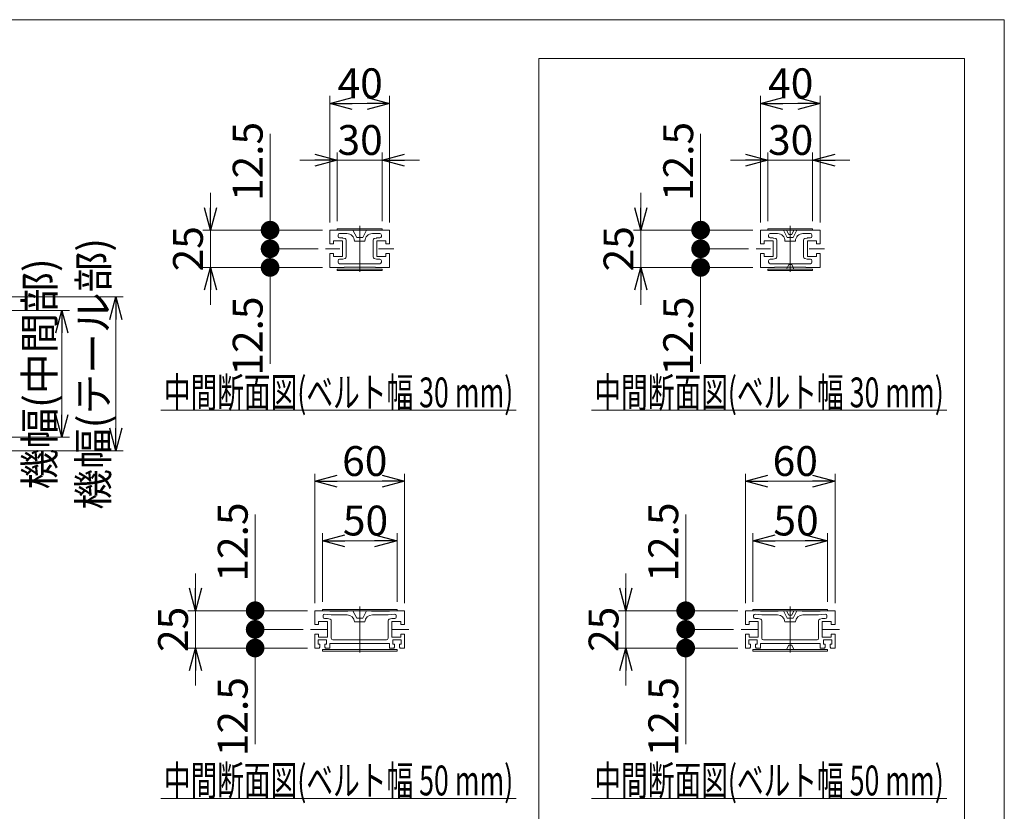
# Model space of a CAD drawing. Units: millimetres. Extents: x -985 to 985, y -676 to 676.
# Drawn here: x 326 to 985, y 145 to 676 of the extents above; entities that cross this region are included whole.
import ezdxf
from ezdxf.enums import TextEntityAlignment as Align

# ---------------------------------------------------------------- set-up
doc = ezdxf.new("R2010")
doc.units = ezdxf.units.MM
doc.header["$LTSCALE"] = 1.25
doc.linetypes.add('CENTERX2', pattern=[101.6, 63.5, -12.7, 12.7, -12.7])
doc.layers.add('ZUWAKU', color=7, linetype='Continuous')
doc.styles.add('dcStyle0', font='ＭＳ Ｐゴシック', dxfattribs={"width": 0.75})
doc.dimstyles.new('dc_Rotated', dxfattribs={"dimtxt": 20, "dimasz": 15.00001, "dimexe": 5, "dimexo": 5, "dimgap": 5, "dimtad": 3, "dimdsep": 46, "dimtxsty": 'dcStyle0', "dimblk1": 'OPEN30', "dimblk2": 'OPEN30', "dimsah": 1, "dimcen": 0.09, "dimclrd": 2, "dimclre": 2, "dimclrt": 2, "dimadec": 0, "dimazin": 2, "dimtfac": 1, "dimtdec": 4, "dimtmove": 0, "dimatfit": 3, "dimfxl": 1, "dimarcsym": 0})

# ---------------------------------------------------------------- blocks, each defined once
blk = doc.blocks.new('_OPEN30')
at = {"color": 0, "linetype": 'ByBlock', "lineweight": -2}
for p, q in [((-1, 0.267949), (0, 0)), ((0, 0), (-1, -0.267949)), ((0, 0), (-1, 0))]:
    blk.add_line(p, q, dxfattribs=at)
blk = doc.blocks.new('*D8')
at = {"color": 2, "linetype": 'Continuous', "lineweight": 13}
for p, q in [((284.33, 480.84), (358.92, 480.84)), ((353.92, 395.84), (353.92, 480.84)), ((284.33, 395.84), (358.92, 395.84))]:
    blk.add_line(p, q, dxfattribs=at)
at = {"color": 2, "xscale": 15.00001403807643, "yscale": 14.99994684111822}
for p, rotation in [((353.92, 480.84), 90), ((353.92, 395.84), 270)]:
    blk.add_blockref('_OPEN30', p, dxfattribs=dict(at, rotation=rotation))
at = {"color": 2, "insert": (348.92, 438.34), "char_height": 20, "width": 115, "attachment_point": 8, "rotation": 90, "style": 'dcStyle0'}
blk.add_mtext('\\T1.00;機幅(中間部)', dxfattribs=at)
blk = doc.blocks.new('*D10')
at = {"color": 2, "linetype": 'Continuous', "lineweight": 13}
for p, q in [((283.33, 489.84), (394.92, 489.84)), ((389.92, 386.84), (389.92, 489.84)), ((283.33, 386.84), (394.92, 386.84))]:
    blk.add_line(p, q, dxfattribs=at)
at = {"color": 2, "xscale": 15.00001403807643, "yscale": 14.99994684111822}
for p, rotation in [((389.92, 489.84), 90), ((389.92, 386.84), 270)]:
    blk.add_blockref('_OPEN30', p, dxfattribs=dict(at, rotation=rotation))
at = {"color": 2, "insert": (384.92, 438.34), "char_height": 20, "width": 130, "attachment_point": 8, "rotation": 90, "style": 'dcStyle0'}
blk.add_mtext('\\T1.00;機幅(テール部)', dxfattribs=at)
blk = doc.blocks.new('*D25')
at = {"color": 2, "linetype": 'Continuous', "lineweight": 13}
for p, q in [((528.31, 285.54), (528.31, 331.54)), ((578.31, 285.54), (578.31, 331.54)), ((528.31, 326.54), (578.31, 326.54))]:
    blk.add_line(p, q, dxfattribs=at)
at = {"color": 2, "xscale": 15.00001403807643, "yscale": 14.99994684111822}
for p, rotation in [((528.31, 326.54), 180), ((578.31, 326.54), 360)]:
    blk.add_blockref('_OPEN30', p, dxfattribs=dict(at, rotation=rotation))
at = {"color": 2, "insert": (557.21, 330.04), "char_height": 20, "width": 50, "attachment_point": 8, "style": 'dcStyle0'}
blk.add_mtext('\\T1.00;50', dxfattribs=at)
blk = doc.blocks.new('*D26')
at = {"color": 2, "linetype": 'Continuous', "lineweight": 13}
for p, q in [((523.31, 284.64), (523.31, 371.42)), ((583.31, 284.64), (583.31, 371.42)), ((523.31, 366.42), (583.31, 366.42))]:
    blk.add_line(p, q, dxfattribs=at)
at = {"color": 2, "xscale": 15.00001403807643, "yscale": 14.99994684111822}
for p, rotation in [((523.31, 366.42), 180), ((583.31, 366.42), 360)]:
    blk.add_blockref('_OPEN30', p, dxfattribs=dict(at, rotation=rotation))
at = {"color": 2, "insert": (556.71, 369.92), "char_height": 20, "width": 50, "attachment_point": 8, "style": 'dcStyle0'}
blk.add_mtext('\\T1.00;60', dxfattribs=at)
blk = doc.blocks.new('DC_IMAGEDIMGROUP_5')
at = {"color": 2, "linetype": 'Continuous', "lineweight": 13}
for p, q in [((513.31, 581.54), (538.31, 581.54)), ((538.31, 540.54), (538.31, 586.54)), ((538.31, 581.54), (568.31, 581.54)), ((568.31, 540.54), (568.31, 586.54)), ((593.31, 581.54), (568.31, 581.54))]:
    blk.add_line(p, q, dxfattribs=at)
at = {"color": 2, "xscale": 15.00001403807643, "yscale": 14.99994684111822}
for p, rotation in [((538.31, 581.54), 360), ((568.31, 581.54), 180)]:
    blk.add_blockref('_OPEN30', p, dxfattribs=dict(at, rotation=rotation))
at = {"color": 2, "insert": (553.59, 585.04), "char_height": 20, "width": 50, "attachment_point": 8, "style": 'dcStyle0'}
blk.add_mtext('\\T1.00;30', dxfattribs=at)
blk = doc.blocks.new('*D28')
at = {"color": 2, "linetype": 'Continuous', "lineweight": 13}
for p, q in [((533.31, 539.64), (533.31, 624.54)), ((573.31, 539.64), (573.31, 624.54)), ((533.31, 619.54), (573.31, 619.54))]:
    blk.add_line(p, q, dxfattribs=at)
at = {"color": 2, "xscale": 15.00001403807643, "yscale": 14.99994684111822}
for p, rotation in [((533.31, 619.54), 180), ((573.31, 619.54), 360)]:
    blk.add_blockref('_OPEN30', p, dxfattribs=dict(at, rotation=rotation))
at = {"color": 2, "insert": (553.65, 623.04), "char_height": 20, "width": 50, "attachment_point": 8, "style": 'dcStyle0'}
blk.add_mtext('\\T1.00;40', dxfattribs=at)
blk = doc.blocks.new('DC_IMAGEDIMGROUP_6')
at = {"color": 2, "linetype": 'Continuous', "lineweight": 13}
for p, q in [((453.31, 559.64), (453.31, 534.64)), ((528.31, 534.64), (448.31, 534.64)), ((453.31, 509.64), (453.31, 534.64)), ((528.31, 509.64), (448.31, 509.64)), ((453.31, 484.64), (453.31, 509.64))]:
    blk.add_line(p, q, dxfattribs=at)
at = {"color": 2, "xscale": 15.00001403807643, "yscale": 14.99994684111822}
for p, rotation in [((453.31, 534.64), 270), ((453.31, 509.64), 90)]:
    blk.add_blockref('_OPEN30', p, dxfattribs=dict(at, rotation=rotation))
at = {"color": 2, "insert": (448.31, 522.14), "char_height": 20, "width": 50, "attachment_point": 8, "rotation": 90, "style": 'dcStyle0'}
blk.add_mtext('\\T1.00;25', dxfattribs=at)
blk = doc.blocks.new('DC_IMAGEDIMGROUP_7')
at = {"color": 2, "linetype": 'Continuous', "lineweight": 13}
for p, q in [((443.31, 304.64), (443.31, 279.64)), ((518.31, 279.64), (438.31, 279.64)), ((443.31, 254.64), (443.31, 279.64)), ((518.31, 254.64), (438.31, 254.64)), ((443.31, 229.64), (443.31, 254.64))]:
    blk.add_line(p, q, dxfattribs=at)
at = {"color": 2, "xscale": 15.00001403807643, "yscale": 14.99994684111822}
for p, rotation in [((443.31, 279.64), 270), ((443.31, 254.64), 90)]:
    blk.add_blockref('_OPEN30', p, dxfattribs=dict(at, rotation=rotation))
at = {"color": 2, "insert": (438.31, 267.14), "char_height": 20, "width": 50, "attachment_point": 8, "rotation": 90, "style": 'dcStyle0'}
blk.add_mtext('\\T1.00;25', dxfattribs=at)
blk = doc.blocks.new('_DOT')
at = {"color": 0, "linetype": 'ByBlock', "lineweight": -2}
blk.add_line((-0.5, 0), (-1, 0), dxfattribs=at)
at = {"color": 0, "linetype": 'ByBlock', "const_width": 0.5}
blk.add_lwpolyline([(-0.25, 0, 1), (0.25, 0, 1)], format="xyb", close=True, dxfattribs=at)
blk = doc.blocks.new('*D36')
at = {"color": 2, "linetype": 'Continuous', "lineweight": 13}
for p, q in [((515.41, 267.14), (478.31, 267.14)), ((483.31, 254.64), (483.31, 267.14)), ((518.31, 254.64), (478.31, 254.64)), ((483.31, 190.15), (483.31, 254.64))]:
    blk.add_line(p, q, dxfattribs=at)
at = {"color": 2, "xscale": 12.5, "yscale": 12.5}
for p, rotation in [((483.31, 267.14), 90), ((483.31, 254.64), 270)]:
    blk.add_blockref('_DOT', p, dxfattribs=dict(at, rotation=rotation))
at = {"color": 2, "insert": (478.31, 235.15), "char_height": 20, "width": 75, "attachment_point": 9, "rotation": 90, "style": 'dcStyle0'}
blk.add_mtext('\\T1.00;12.5', dxfattribs=at)
blk = doc.blocks.new('DC_IMAGEDIMGROUP_12')
at = {"color": 2, "linetype": 'Continuous', "lineweight": 13}
for p, q in [((483.31, 344.13), (483.31, 279.64)), ((518.31, 279.64), (478.31, 279.64)), ((483.31, 267.14), (483.31, 279.64)), ((515.41, 267.14), (478.31, 267.14))]:
    blk.add_line(p, q, dxfattribs=at)
at = {"color": 2, "xscale": 12.5, "yscale": 12.5}
for p, rotation in [((483.31, 279.64), 90), ((483.31, 267.14), 270)]:
    blk.add_blockref('_DOT', p, dxfattribs=dict(at, rotation=rotation))
at = {"color": 2, "insert": (478.31, 299.13), "char_height": 20, "width": 75, "attachment_point": 7, "rotation": 90, "style": 'dcStyle0'}
blk.add_mtext('\\T1.00;12.5', dxfattribs=at)
blk = doc.blocks.new('*D38')
at = {"color": 2, "linetype": 'Continuous', "lineweight": 13}
for p, q in [((525.41, 522.14), (488.31, 522.14)), ((493.31, 509.64), (493.31, 522.14)), ((528.31, 509.64), (488.31, 509.64)), ((493.31, 445.15), (493.31, 509.64))]:
    blk.add_line(p, q, dxfattribs=at)
at = {"color": 2, "xscale": 12.5, "yscale": 12.5}
for p, rotation in [((493.31, 522.14), 90), ((493.31, 509.64), 270)]:
    blk.add_blockref('_DOT', p, dxfattribs=dict(at, rotation=rotation))
at = {"color": 2, "insert": (488.31, 490.15), "char_height": 20, "width": 75, "attachment_point": 9, "rotation": 90, "style": 'dcStyle0'}
blk.add_mtext('\\T1.00;12.5', dxfattribs=at)
blk = doc.blocks.new('DC_IMAGEDIMGROUP_13')
at = {"color": 2, "linetype": 'Continuous', "lineweight": 13}
for p, q in [((493.31, 599.13), (493.31, 534.64)), ((528.31, 534.64), (488.31, 534.64)), ((493.31, 522.14), (493.31, 534.64)), ((525.41, 522.14), (488.31, 522.14))]:
    blk.add_line(p, q, dxfattribs=at)
at = {"color": 2, "xscale": 12.5, "yscale": 12.5}
for p, rotation in [((493.31, 534.64), 90), ((493.31, 522.14), 270)]:
    blk.add_blockref('_DOT', p, dxfattribs=dict(at, rotation=rotation))
at = {"color": 2, "insert": (488.31, 554.13), "char_height": 20, "width": 75, "attachment_point": 7, "rotation": 90, "style": 'dcStyle0'}
blk.add_mtext('\\T1.00;12.5', dxfattribs=at)
blk = doc.blocks.new('DC_GROUP_W_CBX_S_020_6_4')
at = {"color": 2, "linetype": 'Continuous', "lineweight": 13}
blk.add_line((420.15, 413.9), (658.15, 413.9), dxfattribs=at)
at = {"color": 2, "style": 'dcStyle0', "width": 0.655205}
blk.add_text('中間断面図(ベルト幅 30 mm)', height=20, dxfattribs=at).set_placement((422.15, 415.9), (656.15, 415.9), align=Align.FIT)
blk = doc.blocks.new('DC_GROUP_W_CBX_S_020_6_5')
at = {"color": 2, "linetype": 'Continuous', "lineweight": 13}
blk.add_line((420.15, 153.9), (658.15, 153.9), dxfattribs=at)
at = {"color": 2, "style": 'dcStyle0', "width": 0.655205}
blk.add_text('中間断面図(ベルト幅 50 mm)', height=20, dxfattribs=at).set_placement((422.15, 155.9), (656.15, 155.9), align=Align.FIT)
blk = doc.blocks.new('*D56')
at = {"color": 2, "linetype": 'Continuous', "lineweight": 13}
for p, q in [((816.63, 285.54), (816.63, 331.54)), ((866.63, 285.54), (866.63, 331.54)), ((816.63, 326.54), (866.63, 326.54))]:
    blk.add_line(p, q, dxfattribs=at)
at = {"color": 2, "xscale": 15.00001403807643, "yscale": 14.99994684111822}
for p, rotation in [((816.63, 326.54), 180), ((866.63, 326.54), 360)]:
    blk.add_blockref('_OPEN30', p, dxfattribs=dict(at, rotation=rotation))
at = {"color": 2, "insert": (845.53, 330.04), "char_height": 20, "width": 50, "attachment_point": 8, "style": 'dcStyle0'}
blk.add_mtext('\\T1.00;50', dxfattribs=at)
blk = doc.blocks.new('*D57')
at = {"color": 2, "linetype": 'Continuous', "lineweight": 13}
for p, q in [((811.63, 284.64), (811.63, 371.42)), ((871.63, 284.64), (871.63, 371.42)), ((811.63, 366.42), (871.63, 366.42))]:
    blk.add_line(p, q, dxfattribs=at)
at = {"color": 2, "xscale": 15.00001403807643, "yscale": 14.99994684111822}
for p, rotation in [((811.63, 366.42), 180), ((871.63, 366.42), 360)]:
    blk.add_blockref('_OPEN30', p, dxfattribs=dict(at, rotation=rotation))
at = {"color": 2, "insert": (845.02, 369.92), "char_height": 20, "width": 50, "attachment_point": 8, "style": 'dcStyle0'}
blk.add_mtext('\\T1.00;60', dxfattribs=at)
blk = doc.blocks.new('DC_IMAGEDIMGROUP_15')
at = {"color": 2, "linetype": 'Continuous', "lineweight": 13}
for p, q in [((801.63, 581.54), (826.63, 581.54)), ((826.63, 540.54), (826.63, 586.54)), ((826.63, 581.54), (856.63, 581.54)), ((856.63, 540.54), (856.63, 586.54)), ((881.63, 581.54), (856.63, 581.54))]:
    blk.add_line(p, q, dxfattribs=at)
at = {"color": 2, "xscale": 15.00001403807643, "yscale": 14.99994684111822}
for p, rotation in [((826.63, 581.54), 360), ((856.63, 581.54), 180)]:
    blk.add_blockref('_OPEN30', p, dxfattribs=dict(at, rotation=rotation))
at = {"color": 2, "insert": (841.91, 585.04), "char_height": 20, "width": 50, "attachment_point": 8, "style": 'dcStyle0'}
blk.add_mtext('\\T1.00;30', dxfattribs=at)
blk = doc.blocks.new('*D59')
at = {"color": 2, "linetype": 'Continuous', "lineweight": 13}
for p, q in [((821.63, 539.64), (821.63, 624.54)), ((861.63, 539.64), (861.63, 624.54)), ((821.63, 619.54), (861.63, 619.54))]:
    blk.add_line(p, q, dxfattribs=at)
at = {"color": 2, "xscale": 15.00001403807643, "yscale": 14.99994684111822}
for p, rotation in [((821.63, 619.54), 180), ((861.63, 619.54), 360)]:
    blk.add_blockref('_OPEN30', p, dxfattribs=dict(at, rotation=rotation))
at = {"color": 2, "insert": (841.97, 623.04), "char_height": 20, "width": 50, "attachment_point": 8, "style": 'dcStyle0'}
blk.add_mtext('\\T1.00;40', dxfattribs=at)
blk = doc.blocks.new('DC_IMAGEDIMGROUP_16')
at = {"color": 2, "linetype": 'Continuous', "lineweight": 13}
for p, q in [((741.63, 559.64), (741.63, 534.64)), ((816.63, 534.64), (736.63, 534.64)), ((741.63, 509.64), (741.63, 534.64)), ((816.63, 509.64), (736.63, 509.64)), ((741.63, 484.64), (741.63, 509.64))]:
    blk.add_line(p, q, dxfattribs=at)
at = {"color": 2, "xscale": 15.00001403807643, "yscale": 14.99994684111822}
for p, rotation in [((741.63, 534.64), 270), ((741.63, 509.64), 90)]:
    blk.add_blockref('_OPEN30', p, dxfattribs=dict(at, rotation=rotation))
at = {"color": 2, "insert": (736.63, 522.14), "char_height": 20, "width": 50, "attachment_point": 8, "rotation": 90, "style": 'dcStyle0'}
blk.add_mtext('\\T1.00;25', dxfattribs=at)
blk = doc.blocks.new('DC_IMAGEDIMGROUP_17')
at = {"color": 2, "linetype": 'Continuous', "lineweight": 13}
for p, q in [((731.63, 304.64), (731.63, 279.64)), ((806.63, 279.64), (726.63, 279.64)), ((731.63, 254.64), (731.63, 279.64)), ((806.63, 254.64), (726.63, 254.64)), ((731.63, 229.64), (731.63, 254.64))]:
    blk.add_line(p, q, dxfattribs=at)
at = {"color": 2, "xscale": 15.00001403807643, "yscale": 14.99994684111822}
for p, rotation in [((731.63, 279.64), 270), ((731.63, 254.64), 90)]:
    blk.add_blockref('_OPEN30', p, dxfattribs=dict(at, rotation=rotation))
at = {"color": 2, "insert": (726.63, 267.14), "char_height": 20, "width": 50, "attachment_point": 8, "rotation": 90, "style": 'dcStyle0'}
blk.add_mtext('\\T1.00;25', dxfattribs=at)
blk = doc.blocks.new('*D67')
at = {"color": 2, "linetype": 'Continuous', "lineweight": 13}
for p, q in [((803.73, 267.14), (766.63, 267.14)), ((771.63, 254.64), (771.63, 267.14)), ((806.63, 254.64), (766.63, 254.64)), ((771.63, 190.15), (771.63, 254.64))]:
    blk.add_line(p, q, dxfattribs=at)
at = {"color": 2, "xscale": 12.5, "yscale": 12.5}
for p, rotation in [((771.63, 267.14), 90), ((771.63, 254.64), 270)]:
    blk.add_blockref('_DOT', p, dxfattribs=dict(at, rotation=rotation))
at = {"color": 2, "insert": (766.63, 235.15), "char_height": 20, "width": 75, "attachment_point": 9, "rotation": 90, "style": 'dcStyle0'}
blk.add_mtext('\\T1.00;12.5', dxfattribs=at)
blk = doc.blocks.new('DC_IMAGEDIMGROUP_22')
at = {"color": 2, "linetype": 'Continuous', "lineweight": 13}
for p, q in [((771.63, 344.13), (771.63, 279.64)), ((806.63, 279.64), (766.63, 279.64)), ((771.63, 267.14), (771.63, 279.64)), ((803.73, 267.14), (766.63, 267.14))]:
    blk.add_line(p, q, dxfattribs=at)
at = {"color": 2, "xscale": 12.5, "yscale": 12.5}
for p, rotation in [((771.63, 279.64), 90), ((771.63, 267.14), 270)]:
    blk.add_blockref('_DOT', p, dxfattribs=dict(at, rotation=rotation))
at = {"color": 2, "insert": (766.63, 299.13), "char_height": 20, "width": 75, "attachment_point": 7, "rotation": 90, "style": 'dcStyle0'}
blk.add_mtext('\\T1.00;12.5', dxfattribs=at)
blk = doc.blocks.new('*D69')
at = {"color": 2, "linetype": 'Continuous', "lineweight": 13}
for p, q in [((813.73, 522.14), (776.63, 522.14)), ((781.63, 509.64), (781.63, 522.14)), ((816.63, 509.64), (776.63, 509.64)), ((781.63, 445.15), (781.63, 509.64))]:
    blk.add_line(p, q, dxfattribs=at)
at = {"color": 2, "xscale": 12.5, "yscale": 12.5}
for p, rotation in [((781.63, 522.14), 90), ((781.63, 509.64), 270)]:
    blk.add_blockref('_DOT', p, dxfattribs=dict(at, rotation=rotation))
at = {"color": 2, "insert": (776.63, 490.15), "char_height": 20, "width": 75, "attachment_point": 9, "rotation": 90, "style": 'dcStyle0'}
blk.add_mtext('\\T1.00;12.5', dxfattribs=at)
blk = doc.blocks.new('DC_IMAGEDIMGROUP_23')
at = {"color": 2, "linetype": 'Continuous', "lineweight": 13}
for p, q in [((781.63, 599.13), (781.63, 534.64)), ((816.63, 534.64), (776.63, 534.64)), ((781.63, 522.14), (781.63, 534.64)), ((813.73, 522.14), (776.63, 522.14))]:
    blk.add_line(p, q, dxfattribs=at)
at = {"color": 2, "xscale": 12.5, "yscale": 12.5}
for p, rotation in [((781.63, 534.64), 90), ((781.63, 522.14), 270)]:
    blk.add_blockref('_DOT', p, dxfattribs=dict(at, rotation=rotation))
at = {"color": 2, "insert": (776.63, 554.13), "char_height": 20, "width": 75, "attachment_point": 7, "rotation": 90, "style": 'dcStyle0'}
blk.add_mtext('\\T1.00;12.5', dxfattribs=at)
blk = doc.blocks.new('DC_GROUP_W_CBX_S_020_6_12')
at = {"color": 2, "linetype": 'Continuous', "lineweight": 13}
blk.add_line((708.47, 413.9), (946.47, 413.9), dxfattribs=at)
at = {"color": 2, "style": 'dcStyle0', "width": 0.655205}
blk.add_text('中間断面図(ベルト幅 30 mm)', height=20, dxfattribs=at).set_placement((710.47, 415.9), (944.47, 415.9), align=Align.FIT)
blk = doc.blocks.new('DC_GROUP_W_CBX_S_020_6_13')
at = {"color": 2, "linetype": 'Continuous', "lineweight": 13}
blk.add_line((708.47, 153.9), (946.47, 153.9), dxfattribs=at)
at = {"color": 2, "style": 'dcStyle0', "width": 0.655205}
blk.add_text('中間断面図(ベルト幅 50 mm)', height=20, dxfattribs=at).set_placement((710.47, 155.9), (944.47, 155.9), align=Align.FIT)
blk = doc.blocks.new('DC_GROUP_W_CBX_S_020_6_28')
at = {"color": 3, "linetype": 'Continuous', "lineweight": 13}
for p, q in [((673.34, 649.57), (958.34, 649.57)), ((673.34, -420.43), (673.34, 649.57)), ((958.34, 649.57), (958.34, -420.43))]:
    blk.add_line(p, q, dxfattribs=at)
blk = doc.blocks.new('DC_GROUP_W_CBX_S_020_6_8')
at = {"layer": 'ZUWAKU', "color": 7, "linetype": 'Continuous', "lineweight": 13}
for p, q in [((985, 675.64), (-985, 675.64)), ((985, -664.36), (985, 675.64))]:
    blk.add_line(p, q, dxfattribs=at)

msp = doc.modelspace()

# ---------------------------------------------------------------- linework, layer by layer
at = {"color": 7, "linetype": 'Continuous', "lineweight": 13}
for p, q in [((533.3114708, 534.64229947), (533.3114708, 525.39229947)), ((573.3114708, 534.64229947), (533.3114708, 534.64229947)), ((548.8114708, 534.64229947), (551.3114708, 529.64229947)), ((555.3114708, 529.64229947), (557.8114708, 534.64229947)), ((573.3114708, 525.39229947), (573.3114708, 534.64229947)), ((821.627919, 534.64229947), (821.627919, 525.39229947)), ((861.627919, 534.64229947), (821.627919, 534.64229947)), ((837.127919, 534.64229947), (839.627919, 529.64229947)), ((843.627919, 529.64229947), (846.127919, 534.64229947)), ((861.627919, 525.39229947), (861.627919, 534.64229947)), ((538.8114708, 531.34229947), (538.8114708, 530.39229947)), ((544.8114708, 532.34229947), (539.8114708, 532.34229947)), ((539.8114708, 529.39229947), (541.6798183, 529.39229947)), ((543.57028985, 528.92102533), (541.93863735, 529.3582253)), ((544.3114708, 527.9550995), (544.3114708, 516.57949944)), ((555.3114708, 529.64229947), (551.3114708, 529.64229947)), ((561.8114708, 532.34229947), (566.8114708, 532.34229947)), ((562.3114708, 516.57949944), (562.3114708, 527.9550995)), ((563.05265176, 528.92102533), (564.68430425, 529.3582253)), ((564.9431233, 529.39229947), (566.8114708, 529.39229947)), ((567.8114708, 530.39229947), (567.8114708, 531.34229947)), ((827.127919, 531.34229947), (827.127919, 530.39229947)), ((833.127919, 532.34229947), (828.127919, 532.34229947)), ((828.127919, 529.39229947), (829.9962665, 529.39229947)), ((831.88673804, 528.92102533), (830.25508555, 529.3582253)), ((832.627919, 527.9550995), (832.627919, 516.57949944)), ((843.627919, 529.64229947), (839.627919, 529.64229947)), ((850.127919, 532.34229947), (855.127919, 532.34229947)), ((850.627919, 516.57949944), (850.627919, 527.9550995)), ((851.36909995, 528.92102533), (853.00075245, 529.3582253)), ((853.2595715, 529.39229947), (855.127919, 529.39229947)), ((856.127919, 530.39229947), (856.127919, 531.34229947)), ((535.8114708, 525.39229947), (533.3114708, 525.39229947)), ((541.8114708, 527.39229947), (535.8114708, 527.39229947)), ((535.8114708, 527.39229947), (535.8114708, 525.39229947)), ((541.8114708, 527.39229947), (541.8114708, 516.89229947)), ((549.8114708, 527.34229947), (549.8114708, 527.14229947)), ((549.8114708, 527.14229947), (556.8114708, 527.14229947)), ((556.8114708, 527.34229947), (556.8114708, 527.14229947)), ((570.8114708, 527.39229947), (564.8114708, 527.39229947)), ((564.8114708, 516.89229947), (564.8114708, 527.39229947)), ((570.8114708, 525.39229947), (570.8114708, 527.39229947)), ((573.3114708, 525.39229947), (570.8114708, 525.39229947)), ((824.127919, 525.39229947), (821.627919, 525.39229947)), ((830.127919, 527.39229947), (824.127919, 527.39229947)), ((824.127919, 527.39229947), (824.127919, 525.39229947)), ((830.127919, 527.39229947), (830.127919, 516.89229947)), ((838.127919, 527.34229947), (838.127919, 527.14229947)), ((838.127919, 527.14229947), (845.127919, 527.14229947)), ((845.127919, 527.34229947), (845.127919, 527.14229947)), ((859.127919, 527.39229947), (853.127919, 527.39229947)), ((853.127919, 516.89229947), (853.127919, 527.39229947)), ((859.127919, 525.39229947), (859.127919, 527.39229947)), ((861.627919, 525.39229947), (859.127919, 525.39229947)), ((535.8114708, 518.89229947), (533.3114708, 518.89229947)), ((533.3114708, 518.89229947), (533.3114708, 509.64229947)), ((535.8114708, 518.89229947), (535.8114708, 516.89229947)), ((541.8114708, 516.89229947), (535.8114708, 516.89229947)), ((541.6798183, 515.14229947), (539.8114708, 515.14229947)), ((543.57028985, 515.61357362), (541.93863735, 515.17637365)), ((564.68430425, 515.17637365), (563.05265176, 515.61357362)), ((570.8114708, 516.89229947), (564.8114708, 516.89229947)), ((566.8114708, 515.14229947), (564.9431233, 515.14229947)), ((570.8114708, 516.89229947), (570.8114708, 518.89229947)), ((573.3114708, 518.89229947), (570.8114708, 518.89229947)), ((573.3114708, 509.64229947), (573.3114708, 518.89229947)), ((824.127919, 518.89229947), (821.627919, 518.89229947)), ((821.627919, 518.89229947), (821.627919, 509.64229947)), ((824.127919, 518.89229947), (824.127919, 516.89229947)), ((830.127919, 516.89229947), (824.127919, 516.89229947)), ((829.9962665, 515.14229947), (828.127919, 515.14229947)), ((831.88673804, 515.61357362), (830.25508555, 515.17637365)), ((853.00075245, 515.17637365), (851.36909995, 515.61357362)), ((859.127919, 516.89229947), (853.127919, 516.89229947)), ((855.127919, 515.14229947), (853.2595715, 515.14229947)), ((859.127919, 516.89229947), (859.127919, 518.89229947)), ((861.627919, 518.89229947), (859.127919, 518.89229947)), ((861.627919, 509.64229947), (861.627919, 518.89229947)), ((542.8114708, 509.64229947), (533.3114708, 509.64229947)), ((538.8114708, 514.14229947), (538.8114708, 513.14229947)), ((539.8114708, 512.14229947), (566.8114708, 512.14229947)), ((563.8114708, 509.84229947), (542.8114708, 509.84229947)), ((542.8114708, 509.84229947), (542.8114708, 509.64229947)), ((563.8114708, 509.64229947), (563.8114708, 509.84229947)), ((573.3114708, 509.64229947), (563.8114708, 509.64229947)), ((567.8114708, 513.14229947), (567.8114708, 514.14229947)), ((831.127919, 509.64229947), (821.627919, 509.64229947)), ((827.127919, 514.14229947), (827.127919, 513.14229947)), ((828.127919, 512.14229947), (855.127919, 512.14229947)), ((852.127919, 509.84229947), (831.127919, 509.84229947)), ((831.127919, 509.84229947), (831.127919, 509.64229947)), ((852.127919, 509.64229947), (852.127919, 509.84229947)), ((861.627919, 509.64229947), (852.127919, 509.64229947)), ((856.127919, 513.14229947), (856.127919, 514.14229947)), ((523.3114708, 279.64229947), (523.3114708, 270.39229947)), ((583.3114708, 279.64229947), (523.3114708, 279.64229947)), ((529.8114708, 277.34229947), (534.3114708, 276.84229947)), ((533.3114708, 279.64229947), (533.3114708, 279.44229947)), ((545.3114708, 279.44229947), (533.3114708, 279.44229947)), ((545.3114708, 279.64229947), (545.3114708, 279.44229947)), ((548.8114708, 279.64229947), (551.3114708, 274.64229947)), ((555.3114708, 274.64229947), (557.8114708, 279.64229947)), ((561.3114708, 279.44229947), (561.3114708, 279.64229947)), ((573.3114708, 279.44229947), (561.3114708, 279.44229947)), ((572.3114708, 276.84229947), (576.8114708, 277.34229947)), ((573.3114708, 279.44229947), (573.3114708, 279.64229947)), ((583.3114708, 270.39229947), (583.3114708, 279.64229947)), ((811.627919, 279.64229947), (811.627919, 270.39229947)), ((871.627919, 279.64229947), (811.627919, 279.64229947)), ((818.127919, 277.34229947), (822.627919, 276.84229947)), ((821.627919, 279.64229947), (821.627919, 279.44229947)), ((833.627919, 279.44229947), (821.627919, 279.44229947)), ((833.627919, 279.64229947), (833.627919, 279.44229947)), ((837.127919, 279.64229947), (839.627919, 274.64229947)), ((843.627919, 274.64229947), (846.127919, 279.64229947)), ((849.627919, 279.44229947), (849.627919, 279.64229947)), ((861.627919, 279.44229947), (849.627919, 279.44229947)), ((860.627919, 276.84229947), (865.127919, 277.34229947)), ((861.627919, 279.44229947), (861.627919, 279.64229947)), ((871.627919, 270.39229947), (871.627919, 279.64229947)), ((525.8114708, 270.39229947), (523.3114708, 270.39229947)), ((531.8114708, 272.39229947), (525.8114708, 272.39229947)), ((525.8114708, 272.39229947), (525.8114708, 270.39229947)), ((528.8114708, 275.39229947), (528.8114708, 276.34229947)), ((529.8114708, 274.39229947), (531.8114708, 274.39229947)), ((533.57028985, 273.92102533), (531.8114708, 274.39229947)), ((531.8114708, 272.39229947), (531.8114708, 261.89229947)), ((544.82047892, 276.84229947), (534.3114708, 276.84229947)), ((534.3114708, 272.9550995), (534.3114708, 261.14229947)), ((556.8114708, 272.14229947), (549.8114708, 272.14229947)), ((555.3114708, 274.64229947), (551.3114708, 274.64229947)), ((572.3114708, 276.84229947), (561.80246269, 276.84229947)), ((572.3114708, 272.9550995), (572.3114708, 261.14229947)), ((574.8114708, 274.39229947), (573.05265176, 273.92102533)), ((574.8114708, 274.39229947), (576.8114708, 274.39229947)), ((580.8114708, 272.39229947), (574.8114708, 272.39229947)), ((574.8114708, 261.89229947), (574.8114708, 272.39229947)), ((577.8114708, 276.34229947), (577.8114708, 275.39229947)), ((580.8114708, 270.39229947), (580.8114708, 272.39229947)), ((583.3114708, 270.39229947), (580.8114708, 270.39229947)), ((814.127919, 270.39229947), (811.627919, 270.39229947)), ((820.127919, 272.39229947), (814.127919, 272.39229947)), ((814.127919, 272.39229947), (814.127919, 270.39229947)), ((817.127919, 275.39229947), (817.127919, 276.34229947)), ((818.127919, 274.39229947), (820.127919, 274.39229947)), ((821.88673804, 273.92102533), (820.127919, 274.39229947)), ((820.127919, 272.39229947), (820.127919, 261.89229947)), ((833.13692711, 276.84229947), (822.627919, 276.84229947)), ((822.627919, 272.9550995), (822.627919, 261.14229947)), ((845.127919, 272.14229947), (838.127919, 272.14229947)), ((843.627919, 274.64229947), (839.627919, 274.64229947)), ((860.627919, 276.84229947), (850.11891088, 276.84229947)), ((860.627919, 272.9550995), (860.627919, 261.14229947)), ((863.127919, 274.39229947), (861.36909995, 273.92102533)), ((863.127919, 274.39229947), (865.127919, 274.39229947)), ((869.127919, 272.39229947), (863.127919, 272.39229947)), ((863.127919, 261.89229947), (863.127919, 272.39229947)), ((866.127919, 276.34229947), (866.127919, 275.39229947)), ((869.127919, 270.39229947), (869.127919, 272.39229947)), ((871.627919, 270.39229947), (869.127919, 270.39229947)), ((525.8114708, 263.89229947), (523.3114708, 263.89229947)), ((523.3114708, 263.89229947), (523.3114708, 254.64229947)), ((525.8114708, 263.89229947), (525.8114708, 261.89229947)), ((580.8114708, 261.89229947), (580.8114708, 263.89229947)), ((583.3114708, 263.89229947), (580.8114708, 263.89229947)), ((583.3114708, 254.64229947), (583.3114708, 263.89229947)), ((814.127919, 263.89229947), (811.627919, 263.89229947)), ((811.627919, 263.89229947), (811.627919, 254.64229947)), ((814.127919, 263.89229947), (814.127919, 261.89229947)), ((869.127919, 261.89229947), (869.127919, 263.89229947)), ((871.627919, 263.89229947), (869.127919, 263.89229947)), ((871.627919, 254.64229947), (871.627919, 263.89229947)), ((531.1114708, 260.14229947), (525.5114708, 260.14229947)), ((525.5114708, 260.14229947), (525.5114708, 257.14229947)), ((531.8114708, 261.89229947), (525.8114708, 261.89229947)), ((531.1114708, 260.14229947), (531.1114708, 257.14229947)), ((573.3114708, 257.64229947), (533.3114708, 257.64229947)), ((533.3114708, 257.64229947), (533.3114708, 254.64229947)), ((535.3114708, 260.14229947), (571.3114708, 260.14229947)), ((573.3114708, 254.64229947), (573.3114708, 257.64229947)), ((580.8114708, 261.89229947), (574.8114708, 261.89229947)), ((575.5114708, 257.14229947), (575.5114708, 260.14229947)), ((581.1114708, 260.14229947), (575.5114708, 260.14229947)), ((581.1114708, 257.14229947), (581.1114708, 260.14229947)), ((819.427919, 260.14229947), (813.827919, 260.14229947)), ((813.827919, 260.14229947), (813.827919, 257.14229947)), ((820.127919, 261.89229947), (814.127919, 261.89229947)), ((819.427919, 260.14229947), (819.427919, 257.14229947)), ((861.627919, 257.64229947), (821.627919, 257.64229947)), ((821.627919, 257.64229947), (821.627919, 254.64229947)), ((823.627919, 260.14229947), (859.627919, 260.14229947)), ((861.627919, 254.64229947), (861.627919, 257.64229947)), ((869.127919, 261.89229947), (863.127919, 261.89229947)), ((863.827919, 257.14229947), (863.827919, 260.14229947)), ((869.427919, 260.14229947), (863.827919, 260.14229947)), ((869.427919, 257.14229947), (869.427919, 260.14229947)), ((526.1614708, 254.64229947), (523.3114708, 254.64229947)), ((526.6614708, 257.14229947), (525.5114708, 257.14229947)), ((526.1614708, 254.64229947), (526.6614708, 255.14229947)), ((526.6614708, 255.14229947), (526.6614708, 257.14229947)), ((531.1114708, 257.14229947), (529.9614708, 257.14229947)), ((529.9614708, 255.14229947), (529.9614708, 257.14229947)), ((529.9614708, 255.14229947), (530.4614708, 254.64229947)), ((530.4614708, 254.64229947), (533.3114708, 254.64229947)), ((573.3114708, 254.64229947), (576.1614708, 254.64229947)), ((576.6614708, 257.14229947), (575.5114708, 257.14229947)), ((576.1614708, 254.64229947), (576.6614708, 255.14229947)), ((576.6614708, 257.14229947), (576.6614708, 255.14229947)), ((579.9614708, 257.14229947), (579.9614708, 255.14229947)), ((581.1114708, 257.14229947), (579.9614708, 257.14229947)), ((580.4614708, 254.64229947), (579.9614708, 255.14229947)), ((583.3114708, 254.64229947), (580.4614708, 254.64229947)), ((814.477919, 254.64229947), (811.627919, 254.64229947)), ((814.977919, 257.14229947), (813.827919, 257.14229947)), ((814.477919, 254.64229947), (814.977919, 255.14229947)), ((814.977919, 255.14229947), (814.977919, 257.14229947)), ((819.427919, 257.14229947), (818.277919, 257.14229947)), ((818.277919, 255.14229947), (818.277919, 257.14229947)), ((818.277919, 255.14229947), (818.777919, 254.64229947)), ((818.777919, 254.64229947), (821.627919, 254.64229947)), ((861.627919, 254.64229947), (864.477919, 254.64229947)), ((864.977919, 257.14229947), (863.827919, 257.14229947)), ((864.477919, 254.64229947), (864.977919, 255.14229947)), ((864.977919, 257.14229947), (864.977919, 255.14229947)), ((868.277919, 257.14229947), (868.277919, 255.14229947)), ((869.427919, 257.14229947), (868.277919, 257.14229947)), ((868.777919, 254.64229947), (868.277919, 255.14229947)), ((871.627919, 254.64229947), (868.777919, 254.64229947))]:
    msp.add_line(p, q, dxfattribs=at)
at = {"color": 3, "linetype": 'Continuous', "lineweight": 13}
for p, q in [((538.3114708, 535.54229947), (568.3114708, 535.54229947)), ((538.3114708, 535.54229947), (538.3114708, 534.64229947)), ((568.3114708, 535.54229947), (568.3114708, 534.64229947)), ((826.627919, 535.54229947), (856.627919, 535.54229947)), ((826.627919, 535.54229947), (826.627919, 534.64229947)), ((839.127919, 534.64229947), (840.627919, 531.64229947)), ((842.627919, 531.64229947), (844.127919, 534.64229947)), ((856.627919, 535.54229947), (856.627919, 534.64229947)), ((840.627919, 531.64229947), (842.627919, 531.64229947)), ((538.3114708, 508.54229947), (538.3114708, 507.64229947)), ((538.3114708, 508.54229947), (568.3114708, 508.54229947)), ((568.3114708, 508.54229947), (568.3114708, 507.64229947)), ((826.627919, 508.54229947), (826.627919, 507.64229947)), ((826.627919, 508.54229947), (856.627919, 508.54229947)), ((839.127919, 508.54229947), (840.627919, 511.54229947)), ((840.627919, 511.54229947), (842.627919, 511.54229947)), ((842.627919, 511.54229947), (844.127919, 508.54229947)), ((856.627919, 508.54229947), (856.627919, 507.64229947)), ((568.3114708, 507.64229947), (538.3114708, 507.64229947)), ((856.627919, 507.64229947), (826.627919, 507.64229947)), ((528.3114708, 280.54229947), (578.3114708, 280.54229947)), ((528.3114708, 280.54229947), (528.3114708, 279.64229947)), ((578.3114708, 280.54229947), (578.3114708, 279.64229947)), ((816.627919, 280.54229947), (866.627919, 280.54229947)), ((816.627919, 280.54229947), (816.627919, 279.64229947)), ((839.127919, 279.64229947), (840.627919, 276.64229947)), ((842.627919, 276.64229947), (844.127919, 279.64229947)), ((866.627919, 280.54229947), (866.627919, 279.64229947)), ((840.627919, 276.64229947), (842.627919, 276.64229947)), ((528.3114708, 253.54229947), (578.3114708, 253.54229947)), ((528.3114708, 253.54229947), (528.3114708, 252.64229947)), ((578.3114708, 252.64229947), (528.3114708, 252.64229947)), ((578.3114708, 253.54229947), (578.3114708, 252.64229947)), ((816.627919, 253.54229947), (866.627919, 253.54229947)), ((816.627919, 253.54229947), (816.627919, 252.64229947)), ((866.627919, 252.64229947), (816.627919, 252.64229947)), ((839.127919, 253.54229947), (840.627919, 256.54229947)), ((840.627919, 256.54229947), (842.627919, 256.54229947)), ((842.627919, 256.54229947), (844.127919, 253.54229947)), ((866.627919, 253.54229947), (866.627919, 252.64229947))]:
    msp.add_line(p, q, dxfattribs=at)
at = {"color": 3, "linetype": 'CENTERX2', "lineweight": 13}
for p, q in [((553.3114708, 537.41016229), (553.3114708, 506.73882235)), ((841.627919, 537.41016229), (841.627919, 506.73882235)), ((540.09979537, 522.14229947), (530.41125442, 522.14229947)), ((576.21168718, 522.14229947), (565.9753486, 522.14229947)), ((828.41624356, 522.14229947), (818.72770262, 522.14229947)), ((864.52813538, 522.14229947), (854.2917968, 522.14229947)), ((553.3114708, 282.41016229), (553.3114708, 251.73882235)), ((841.627919, 282.41016229), (841.627919, 251.73882235)), ((531.8114708, 267.14229947), (520.41125442, 267.14229947)), ((586.21168718, 267.14229947), (574.8114708, 267.14229947)), ((820.127919, 267.14229947), (808.72770262, 267.14229947)), ((874.52813538, 267.14229947), (863.127919, 267.14229947))]:
    msp.add_line(p, q, dxfattribs=at)
at = {"color": 7, "linetype": 'Continuous', "lineweight": 13}
for centre, radius, start, end in [((539.8114708, 531.34229947), 1, 90, 180), ((539.8114708, 530.39229947), 1, 180, 270), ((541.6798183, 528.39229947), 1, 75, 90), ((543.3114708, 527.9550995), 1, 0, 75), ((544.8114708, 527.34229947), 5, 0, 90), ((561.8114708, 527.34229947), 5, 90, 180), ((563.3114708, 527.9550995), 1, 105, 180), ((564.9431233, 528.39229947), 1, 90, 105), ((566.8114708, 531.34229947), 1, 0, 90), ((566.8114708, 530.39229947), 1, 270, 0), ((828.127919, 531.34229947), 1, 90, 180), ((828.127919, 530.39229947), 1, 180, 270), ((829.9962665, 528.39229947), 1, 75, 90), ((831.627919, 527.9550995), 1, 0, 75), ((833.127919, 527.34229947), 5, 0, 90), ((850.127919, 527.34229947), 5, 90, 180), ((851.627919, 527.9550995), 1, 105, 180), ((853.2595715, 528.39229947), 1, 90, 105), ((855.127919, 531.34229947), 1, 0, 90), ((855.127919, 530.39229947), 1, 270, 0), ((539.8114708, 514.14229947), 1, 90, 180), ((541.6798183, 516.14229947), 1, 270, 285), ((543.3114708, 516.57949944), 1, 285, 0), ((563.3114708, 516.57949944), 1, 180, 255), ((564.9431233, 516.14229947), 1, 255, 270), ((566.8114708, 514.14229947), 1, 0, 90), ((828.127919, 514.14229947), 1, 90, 180), ((829.9962665, 516.14229947), 1, 270, 285), ((831.627919, 516.57949944), 1, 285, 0), ((851.627919, 516.57949944), 1, 180, 255), ((853.2595715, 516.14229947), 1, 255, 270), ((855.127919, 514.14229947), 1, 0, 90), ((539.8114708, 513.14229947), 1, 180, 270), ((566.8114708, 513.14229947), 1, 270, 0), ((828.127919, 513.14229947), 1, 180, 270), ((855.127919, 513.14229947), 1, 270, 0), ((529.8114708, 276.34229947), 1, 90, 180), ((576.8114708, 276.34229947), 1, 0, 90), ((818.127919, 276.34229947), 1, 90, 180), ((865.127919, 276.34229947), 1, 0, 90), ((529.8114708, 275.39229947), 1, 180, 270), ((533.3114708, 272.9550995), 1, 0, 75), ((544.82047892, 271.84229947), 5, 3.4398127675, 90), ((561.80246269, 271.84229947), 5, 90, 176.5601872325), ((573.3114708, 272.9550995), 1, 105, 180), ((576.8114708, 275.39229947), 1, 270, 0), ((818.127919, 275.39229947), 1, 180, 270), ((821.627919, 272.9550995), 1, 0, 75), ((833.13692711, 271.84229947), 5, 3.4398127675, 90), ((850.11891088, 271.84229947), 5, 90, 176.5601872325), ((861.627919, 272.9550995), 1, 105, 180), ((865.127919, 275.39229947), 1, 270, 0), ((535.3114708, 261.14229947), 1, 180, 270), ((571.3114708, 261.14229947), 1, 270, 0), ((823.627919, 261.14229947), 1, 180, 270), ((859.627919, 261.14229947), 1, 270, 0)]:
    msp.add_arc(centre, radius, start, end, dxfattribs=at)

# ---------------------------------------------------------------- block references
at = {"linetype": 'Continuous'}
for name in ['DC_GROUP_W_CBX_S_020_6_28', 'DC_IMAGEDIMGROUP_13', 'DC_IMAGEDIMGROUP_5', 'DC_IMAGEDIMGROUP_23', 'DC_IMAGEDIMGROUP_15', 'DC_IMAGEDIMGROUP_6', 'DC_IMAGEDIMGROUP_16', 'DC_GROUP_W_CBX_S_020_6_4', 'DC_GROUP_W_CBX_S_020_6_12', 'DC_IMAGEDIMGROUP_12', 'DC_IMAGEDIMGROUP_22', 'DC_IMAGEDIMGROUP_7', 'DC_IMAGEDIMGROUP_17', 'DC_GROUP_W_CBX_S_020_6_5', 'DC_GROUP_W_CBX_S_020_6_13']:
    msp.add_blockref(name, (0, 0), dxfattribs=at)
at = {"layer": 'ZUWAKU', "linetype": 'Continuous'}
msp.add_blockref('DC_GROUP_W_CBX_S_020_6_8', (0, 0), dxfattribs=at)

# ---------------------------------------------------------------- dimensions: what is measured, and where the dimension line sits
at = {"linetype": 'Continuous', "lineweight": 13}
for base, p1, p2, picture, middle in [((573.3114708, 619.54229947), (533.3114708, 534.64229947), (573.3114708, 534.64229947), '*D28', (553.65154621, 619.54229947)), ((861.627919, 619.54229947), (821.627919, 534.64229947), (861.627919, 534.64229947), '*D59', (841.9679944, 619.54229947)), ((583.3114708, 366.41729947), (523.3114708, 279.64229947), (583.3114708, 279.64229947), '*D26', (556.70510335, 366.41729947)), ((871.627919, 366.41729947), (811.627919, 279.64229947), (871.627919, 279.64229947), '*D57', (845.02155155, 366.41729947)), ((578.3114708, 326.54229947), (528.3114708, 280.54229947), (578.3114708, 280.54229947), '*D25', (557.21158538, 326.54229947)), ((866.627919, 326.54229947), (816.627919, 280.54229947), (866.627919, 280.54229947), '*D56', (845.52803358, 326.54229947))]:
    dim = msp.add_linear_dim(base=base, p1=p1, p2=p2, dimstyle='dc_Rotated', override={"dimtxt": 20, "dimasz": 15.00001, "dimexe": 5, "dimexo": 5, "dimgap": 3.5, "dimtad": 3, "dimtih": 0, "dimtoh": 0, "dimdec": 2, "dimlfac": 1, "dimzin": 8, "dimtxsty": 'dcStyle0', "dimblk1": 'OPEN30', "dimblk2": 'OPEN30', "dimsah": 1, "dimclrd": 2, "dimclre": 2, "dimclrt": 2, "dimazin": 2, "dimtofl": 1, "dimtolj": 0, "dimtzin": 8, "dimarcsym": 1}, dxfattribs=at)
    dim.commit()
    dim.dimension.update_dxf_attribs({"geometry": picture, "text_midpoint": middle, "dimtype": 160})
for base, p1, p2, picture, middle in [((493.3114708, 522.14229947), (533.3114708, 509.64229947), (530.41125442, 522.14229947), '*D38', (493.3114708, 470.15339947)), ((781.627919, 522.14229947), (821.627919, 509.64229947), (818.72770262, 522.14229947), '*D69', (781.627919, 470.15339947)), ((483.3114708, 267.14229947), (523.3114708, 254.64229947), (520.41125442, 267.14229947), '*D36', (483.3114708, 215.15339947)), ((771.627919, 267.14229947), (811.627919, 254.64229947), (808.72770262, 267.14229947), '*D67', (771.627919, 215.15339947))]:
    dim = msp.add_linear_dim(base=base, p1=p1, p2=p2, angle=90, dimstyle='dc_Rotated', override={"dimtxt": 20, "dimasz": 12.5, "dimexe": 5, "dimexo": 5, "dimgap": 5, "dimtad": 3, "dimtih": 0, "dimtoh": 0, "dimdec": 2, "dimlfac": 1, "dimzin": 8, "dimtxsty": 'dcStyle0', "dimblk1": 'DOT', "dimblk2": 'DOT', "dimsah": 1, "dimclrd": 2, "dimclre": 2, "dimclrt": 2, "dimazin": 2, "dimtofl": 1, "dimtolj": 0, "dimtzin": 8, "dimarcsym": 1}, dxfattribs=at)
    dim.commit()
    dim.dimension.update_dxf_attribs({"geometry": picture, "text_midpoint": middle, "dimtype": 160})
for base, p1, p2, text, picture, middle in [((389.92150324, 489.84078678), (278.3341557, 386.84078678), (278.3341557, 489.84078678), '機幅(テール部)', '*D10', (389.92150324, 438.34078678)), ((353.92150324, 480.84078678), (279.3341557, 395.84078678), (279.3341557, 480.84078678), '機幅(中間部)', '*D8', (353.92150324, 438.34078678))]:
    dim = msp.add_linear_dim(base=base, p1=p1, p2=p2, angle=90, text=text, dimstyle='dc_Rotated', override={"dimtxt": 20, "dimasz": 15.00001, "dimexe": 5, "dimexo": 5, "dimgap": 5, "dimtad": 3, "dimtih": 0, "dimtoh": 0, "dimdec": 2, "dimlfac": 1, "dimzin": 8, "dimtxsty": 'dcStyle0', "dimblk1": 'OPEN30', "dimblk2": 'OPEN30', "dimsah": 1, "dimclrd": 2, "dimclre": 2, "dimclrt": 2, "dimazin": 2, "dimtofl": 1, "dimtolj": 0, "dimtzin": 8, "dimarcsym": 1}, dxfattribs=at)
    dim.commit()
    dim.dimension.update_dxf_attribs({"geometry": picture, "text_midpoint": middle, "dimtype": 160})

doc.saveas('drawing.dxf')
